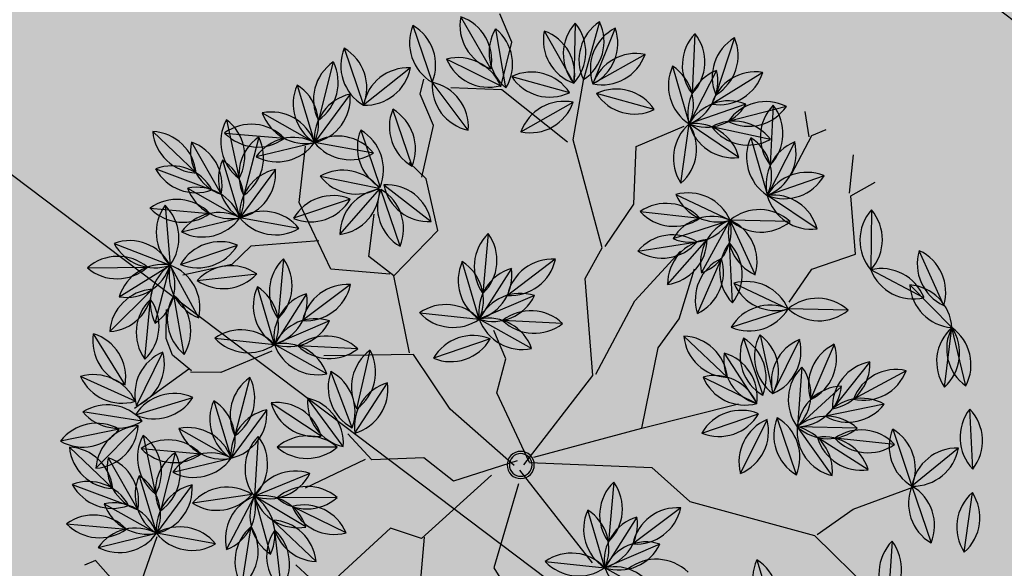
# Model space of a CAD drawing. Units: centimetres. Extents: x 58915 to 118006, y 135282 to 187460.
# Drawn here: x 74880 to 75095, y 169002 to 169122 of the extents above; entities that cross this region are included whole.
import ezdxf

# ---------------------------------------------------------------- set-up
doc = ezdxf.new("R2010")
doc.units = ezdxf.units.CM
doc.header["$LTSCALE"] = 10
for name, color, linetype in [('AREA TRANSIÇÃO TRINCHEIRA LINHA VERDE', 252, 'Continuous'), ('ARVORES', 70, 'Continuous'), ('GRAMA', 71, 'Continuous'), ('GRAMA 2', 91, 'Continuous'), ('GRAMA MAL-ME-QUER', 91, 'Continuous'), ('PG-MF', 3, 'Continuous')]:
    doc.layers.add(name, color=color, linetype=linetype)

# ---------------------------------------------------------------- blocks, each defined once
blk = doc.blocks.new('PITANGUEIRA')
at = {"layer": 'ARVORES', "color": 96, "linetype": 'ByBlock', "lineweight": -2}
for p, q in [((0.0398, 0.9867), (-0.0912, 0.9843)), ((-0.0306, 0.9361), (0.0912, 0.9843)), ((0.2204, 0.9626), (0.0912, 0.9843)), ((0.2046, 0.9186), (0.0912, 0.9843)), ((0.3935, 0.9057), (0.2705, 0.9508)), ((-0.2141, 0.9228), (-0.0939, 0.8705)), ((0.3391, 0.8947), (0.3759, 0.7689)), ((0.5533, 0.818), (0.4406, 0.8849)), ((-0.4946, 0.8399), (-0.514, 0.7103)), ((-0.3233, 0.8566), (-0.332, 0.7259)), ((0.1391, 0.8558), (0.1511, 0.7253)), ((-0.5834, 0.8213), (-0.5627, 0.6919)), ((-0.416, 0.8264), (-0.332, 0.7259)), ((-0.5084, 0.8144), (-0.3904, 0.7576)), ((-0.2221, 0.7973), (-0.332, 0.7259)), ((-0.677, 0.7941), (-0.5782, 0.7081)), ((-0.4421, 0.7797), (-0.5173, 0.6724)), ((-0.0322, 0.7904), (-0.0861, 0.671)), ((0.0904, 0.7901), (0.153, 0.6749)), ((0.1876, 0.7828), (0.1618, 0.6544)), ((0.2452, 0.7786), (0.3759, 0.7689)), ((0.2773, 0.7693), (0.2139, 0.6546)), ((0.3759, 0.7689), (0.5066, 0.7592)), ((-0.462, 0.7418), (-0.332, 0.7259)), ((-0.26, 0.7493), (-0.3138, 0.6298)), ((0.0247, 0.7335), (0.1155, 0.639)), ((-0.7189, 0.7181), (-0.6008, 0.6613)), ((0.3056, 0.6946), (0.1976, 0.6203)), ((-0.1837, 0.5836), (-0.0861, 0.671)), ((-0.0976, 0.5405), (-0.0861, 0.671)), ((-0.0146, 0.6675), (0.071, 0.5682)), ((-0.0146, 0.6675), (0.071, 0.5682)), ((-0.0146, 0.6675), (0.071, 0.5682)), ((-0.0146, 0.6675), (0.071, 0.5682)), ((-0.0146, 0.6675), (0.071, 0.5682)), ((-0.0146, 0.6675), (0.071, 0.5682)), ((-0.0146, 0.6675), (0.071, 0.5682)), ((-0.0146, 0.6675), (0.071, 0.5682)), ((0.4699, 0.6822), (0.5871, 0.6234)), ((-0.6725, 0.6455), (-0.5424, 0.6296)), ((0.0428, 0.6492), (0.1591, 0.5889)), ((-0.43, 0.5623), (-0.5424, 0.6296)), ((-0.4115, 0.5425), (-0.3138, 0.6298)), ((-0.1457, 0.5639), (-0.2687, 0.609)), ((-0.7198, 0.6001), (-0.705, 0.4699)), ((-0.7198, 0.6001), (-0.705, 0.4699)), ((-0.7198, 0.6001), (-0.705, 0.4699)), ((-0.7198, 0.6001), (-0.705, 0.4699)), ((-0.7198, 0.6001), (-0.705, 0.4699)), ((-0.7198, 0.6001), (-0.705, 0.4699)), ((-0.7198, 0.6001), (-0.705, 0.4699)), ((-0.7198, 0.6001), (-0.705, 0.4699)), ((-0.0578, 0.5923), (0.071, 0.5682)), ((-0.7979, 0.5623), (-0.705, 0.4699)), ((-0.6009, 0.5715), (-0.6825, 0.469)), ((-0.6009, 0.5715), (-0.6825, 0.469)), ((-0.6009, 0.5715), (-0.6825, 0.469)), ((-0.6009, 0.5715), (-0.6825, 0.469)), ((-0.6009, 0.5715), (-0.6825, 0.469)), ((-0.6009, 0.5715), (-0.6825, 0.469)), ((-0.6009, 0.5715), (-0.6825, 0.469)), ((-0.6009, 0.5715), (-0.6825, 0.469)), ((-0.408, 0.4563), (-0.3436, 0.5704)), ((-0.2379, 0.4491), (-0.2949, 0.5671)), ((-0.1544, 0.4845), (-0.2443, 0.5798)), ((-0.3303, 0.4179), (-0.2983, 0.545)), ((-0.0648, 0.556), (0.0659, 0.5463)), ((-0.0648, 0.556), (0.0659, 0.5463)), ((-0.0648, 0.556), (0.0659, 0.5463)), ((-0.0648, 0.556), (0.0659, 0.5463)), ((-0.0648, 0.556), (0.0659, 0.5463)), ((-0.0648, 0.556), (0.0659, 0.5463)), ((-0.0648, 0.556), (0.0659, 0.5463)), ((-0.0648, 0.556), (0.0659, 0.5463)), ((0.2546, 0.5463), (0.124, 0.556)), ((0.2546, 0.5463), (0.124, 0.556)), ((0.2546, 0.5463), (0.124, 0.556)), ((0.2546, 0.5463), (0.124, 0.556)), ((0.2546, 0.5463), (0.124, 0.556)), ((0.2546, 0.5463), (0.124, 0.556)), ((0.2546, 0.5463), (0.124, 0.556)), ((-0.8241, 0.5362), (-0.7216, 0.4546)), ((-0.8241, 0.5362), (-0.7216, 0.4546)), ((-0.8241, 0.5362), (-0.7216, 0.4546)), ((-0.8241, 0.5362), (-0.7216, 0.4546)), ((-0.8241, 0.5362), (-0.7216, 0.4546)), ((-0.8241, 0.5362), (-0.7216, 0.4546)), ((-0.8241, 0.5362), (-0.7216, 0.4546)), ((-0.8241, 0.5362), (-0.7216, 0.4546)), ((-0.1589, 0.4432), (-0.2463, 0.5171)), ((0.0901, 0.3914), (0.0998, 0.5221)), ((0.0901, 0.3914), (0.0998, 0.5221)), ((0.0901, 0.3914), (0.0998, 0.5221)), ((0.0901, 0.3914), (0.0998, 0.5221)), ((0.0901, 0.3914), (0.0998, 0.5221)), ((0.0901, 0.3914), (0.0998, 0.5221)), ((0.0901, 0.3914), (0.0998, 0.5221)), ((0.0901, 0.3914), (0.0998, 0.5221)), ((0.2044, 0.4347), (0.1189, 0.534)), ((0.2044, 0.4347), (0.1189, 0.534)), ((0.2044, 0.4347), (0.1189, 0.534)), ((0.2044, 0.4347), (0.1189, 0.534)), ((0.2044, 0.4347), (0.1189, 0.534)), ((0.2044, 0.4347), (0.1189, 0.534)), ((0.2044, 0.4347), (0.1189, 0.534)), ((-0.1201, 0.4378), (-0.0001, 0.4903)), ((-0.7888, 0.313), (-0.7072, 0.4155)), ((-0.7888, 0.313), (-0.7072, 0.4155)), ((-0.7888, 0.313), (-0.7072, 0.4155)), ((-0.7888, 0.313), (-0.7072, 0.4155)), ((-0.7888, 0.313), (-0.7072, 0.4155)), ((-0.7888, 0.313), (-0.7072, 0.4155)), ((-0.7888, 0.313), (-0.7072, 0.4155)), ((-0.7888, 0.313), (-0.7072, 0.4155)), ((-0.6698, 0.2844), (-0.6847, 0.4146)), ((-0.6698, 0.2844), (-0.6847, 0.4146)), ((-0.6698, 0.2844), (-0.6847, 0.4146)), ((-0.6698, 0.2844), (-0.6847, 0.4146)), ((-0.6698, 0.2844), (-0.6847, 0.4146)), ((-0.6698, 0.2844), (-0.6847, 0.4146)), ((-0.6698, 0.2844), (-0.6847, 0.4146)), ((-0.6698, 0.2844), (-0.6847, 0.4146)), ((-0.7708, 0.2917), (-0.8984, 0.3213)), ((-0.7802, 0.2823), (-0.8794, 0.1968)), ((0.2228, 0.2854), (0.2543, 0.1583)), ((-0.8223, 0.2776), (-0.9523, 0.2615)), ((-0.3841, 0.2449), (-0.3525, 0.1178)), ((-0.2488, 0.2047), (-0.3061, 0.0869)), ((-0.7179, 0.1799), (-0.845, 0.1481)), ((0.1139, 0.1724), (0.2295, 0.1107)), ((-0.9757, 0.1578), (-0.845, 0.1481)), ((-0.8312, 0.1139), (-0.8581, 0.1341)), ((-0.4929, 0.1319), (-0.3773, 0.0702)), ((-0.8928, 0.1166), (-0.8579, -0.0097)), ((-0.2249, 0.1212), (-0.3285, 0.041)), ((0.2783, 0.0815), (0.1481, 0.0962)), ((0.2149, -0.0331), (0.2783, 0.0815)), ((-0.6936, 0.0361), (-0.8242, 0.0458)), ((-0.6936, 0.0361), (-0.8242, 0.0458)), ((-0.6936, 0.0361), (-0.8242, 0.0458)), ((-0.6936, 0.0361), (-0.8242, 0.0458)), ((-0.6936, 0.0361), (-0.8242, 0.0458)), ((-0.6936, 0.0361), (-0.8242, 0.0458)), ((-0.6936, 0.0361), (-0.8242, 0.0458)), ((-0.6936, 0.0361), (-0.8242, 0.0458)), ((-0.2794, 0.046), (-0.2891, -0.0846)), ((-0.68, -0.0368), (-0.5659, 0.0276)), ((-0.3919, -0.0736), (-0.3285, 0.041)), ((-0.9885, 0), (-0.8579, -0.0097)), ((-0.9702, -0.0335), (-0.8661, -0.113)), ((-0.7524, -0.0304), (-0.8243, -0.1399)), ((-0.8096, -0.0364), (-0.6789, -0.0461)), ((-0.68, -0.1162), (-0.6897, -0.2468)), ((-0.8455, -0.2692), (-0.8243, -0.1399)), ((-0.5078, -0.1887), (-0.4763, -0.3158)), ((-0.92, -0.3126), (-0.8584, -0.197)), ((-0.2526, -0.2818), (-0.3587, -0.2049)), ((-0.2054, -0.3067), (-0.2785, -0.1979)), ((-0.3726, -0.2289), (-0.4299, -0.3467)), ((-0.8826, -0.2477), (-0.7785, -0.3273)), ((-0.6648, -0.2446), (-0.7367, -0.3542)), ((-0.9449, -0.2977), (-0.8162, -0.3224)), ((-0.6167, -0.3017), (-0.5011, -0.3634)), ((-0.3487, -0.3124), (-0.4523, -0.3926)), ((-0.2186, -0.3071), (-0.3496, -0.302)), ((-0.1882, -0.3414), (-0.3157, -0.3717)), ((-0.7579, -0.4834), (-0.7367, -0.3542)), ((-0.6699, -0.3564), (-0.6497, -0.4101)), ((-0.1924, -0.354), (-0.2433, -0.4748)), ((-0.9299, -0.3872), (-0.7998, -0.3719)), ((-0.9066, -0.4818), (-0.8166, -0.3866)), ((-0.6933, -0.5132), (-0.6836, -0.3825)), ((-0.6469, -0.4933), (-0.6091, -0.3679)), ((-0.2281, -0.3769), (-0.3373, -0.4492)), ((-0.9842, -0.456), (-0.8639, -0.4041)), ((-0.5157, -0.5072), (-0.4523, -0.3926)), ((-0.0911, -0.3971), (-0.1413, -0.5181)), ((-0.8325, -0.5268), (-0.7708, -0.4112)), ((-0.6497, -0.4101), (-0.6699, -0.5176)), ((-0.0122, -0.4091), (-0.1111, -0.495)), ((-0.1627, -0.4314), (-0.1639, -0.5624)), ((-0.4066, -0.4701), (-0.3025, -0.5497)), ((-0.3275, -0.4639), (-0.2606, -0.5766)), ((-0.8253, -0.4941), (-0.7008, -0.5349)), ((0.0198, -0.494), (-0.1005, -0.5461)), ((-0.2811, -0.5037), (-0.1639, -0.5624)), ((-0.5092, -0.5824), (-0.6369, -0.553)), ((0.0471, -0.5875), (-0.0785, -0.5504)), ((-0.5565, -0.6051), (-0.6144, -0.58)), ((-0.2819, -0.7059), (-0.2606, -0.5766)), ((-0.1702, -0.5661), (-0.2031, -0.6929)), ((-0.7656, -0.7035), (-0.7159, -0.5823)), ((-0.6186, -0.7129), (-0.6673, -0.5912)), ((-0.4291, -0.7324), (-0.4153, -0.6021)), ((0.0055, -0.6637), (-0.1058, -0.5946)), ((-0.5333, -0.6658), (-0.6486, -0.6036)), ((-0.5179, -0.607), (-0.5565, -0.6051)), ((-0.4465, -0.7227), (-0.5321, -0.6235)), ((-0.3564, -0.7492), (-0.2948, -0.6336)), ((-0.319, -0.6844), (-0.2149, -0.7639)), ((-0.4986, -0.7272), (-0.628, -0.7478)), ((-0.4109, -0.7238), (-0.4797, -0.8353)), ((-0.405, -0.7357), (-0.3556, -0.857)), ((-0.3812, -0.7344), (-0.2526, -0.7591)), ((-0.414, -0.7771), (-0.4402, -0.9055)), ((-0.3663, -0.8239), (-0.2362, -0.8086)), ((-0.343, -0.9185), (-0.253, -0.8233)), ((-0.4206, -0.8926), (-0.3003, -0.8408)), ((-0.2688, -0.9635), (-0.2072, -0.8478))]:
    blk.add_line(p, q, dxfattribs=at)
at = {"layer": 'ARVORES', "color": 45, "linetype": 'ByBlock', "lineweight": -2}
for p, q in [((-0.2598, 0.8933), (-0.2665, 0.9538)), ((-0.2665, 0.8933), (-0.3404, 0.9336)), ((-0.4144, 0.8664), (-0.4144, 0.9)), ((-0.1387, 0.853), (-0.2598, 0.8933)), ((-0.4144, 0.8597), (-0.4682, 0.8732)), ((-0.3539, 0.7925), (-0.4144, 0.8664)), ((-0.1455, 0.7522), (-0.1387, 0.853)), ((0.3722, 0.6313), (0.3789, 0.7724)), ((-0.0984, 0.6783), (-0.1455, 0.7522)), ((0.3924, 0.5372), (0.3722, 0.6313)), ((-0.5421, 0.5036), (-0.5421, 0.6178)), ((0.3924, 0.5305), (0.6008, 0.6178)), ((0.2176, 0.3088), (0.3924, 0.5305)), ((-0.4278, 0.4499), (-0.5421, 0.5036)), ((-0.2329, 0.3693), (-0.2934, 0.5036)), ((0.0293, 0.2752), (0.063, 0.4902)), ((-0.6094, 0.3827), (-0.7237, 0.4566)), ((-0.3673, 0.3558), (-0.4278, 0.4499)), ((-0.1186, 0.376), (-0.1589, 0.4432)), ((-0.6094, 0.3693), (-0.7707, 0.2819)), ((-0.3673, 0.3491), (-0.6094, 0.3827)), ((-0.1186, 0.2282), (-0.2329, 0.3693)), ((0.0293, 0.2752), (-0.1186, 0.376)), ((-0.3203, 0.2886), (-0.3673, 0.3491)), ((-0.8581, 0.3424), (-0.9254, 0.3424)), ((-0.7774, 0.2819), (-0.8581, 0.3424)), ((0.1167, 0.2618), (0.2176, 0.3088)), ((-0.7707, 0.2819), (-0.8178, 0.1811)), ((-0.1186, 0.2214), (-0.3203, 0.2886)), ((-0.0043, 0.0333), (0.0293, 0.2752)), ((0.0024, 0.0199), (0.1167, 0.2618)), ((0.0024, 0.0065), (-0.1186, 0.2214)), ((-0.7573, 0.1139), (-0.8312, 0.1139)), ((-0.6632, 0.0468), (-0.7573, 0.1139)), ((-0.6564, 0.0535), (-0.7035, 0.0333)), ((-0.5421, 0.0333), (-0.6564, 0.0535)), ((-0.2261, 0.0602), (-0.2934, 0.0602)), ((-0.1656, 0.0132), (-0.2261, 0.0602)), ((0.0092, -0.007), (0.2579, 0.0602)), ((-0.4883, -0.0943), (-0.5421, 0.0333)), ((0.0024, 0.0199), (-0.1656, 0.0132)), ((-0.0043, -0.0137), (-0.1724, -0.0943)), ((-0.0113, -0.0037), (-0.0245, -0.1492)), ((0.0361, -0.0204), (0.184, -0.1414)), ((-0.5489, -0.1279), (-0.6295, -0.0809)), ((-0.0043, -0.0675), (0.063, -0.2623)), ((-0.4951, -0.101), (-0.5556, -0.2153)), ((-0.4883, -0.0943), (-0.5489, -0.1279)), ((-0.3203, -0.1279), (-0.4883, -0.0943)), ((-0.1724, -0.0943), (-0.3135, -0.1212)), ((-0.3135, -0.1212), (-0.3875, -0.3026)), ((0.184, -0.1414), (0.4058, -0.1078)), ((-0.0245, -0.1492), (-0.0973, -0.1889)), ((-0.7169, -0.222), (-0.8245, -0.1615)), ((-0.0973, -0.1889), (-0.1371, -0.2948)), ((-0.5556, -0.2153), (-0.7169, -0.222)), ((-0.6228, -0.2153), (-0.6699, -0.3564)), ((0.063, -0.2556), (0.2647, -0.3631)), ((0.063, -0.2623), (0.0159, -0.316)), ((-0.1371, -0.2948), (-0.2099, -0.3213)), ((-0.1437, -0.3081), (-0.1371, -0.4536)), ((0.0159, -0.316), (0.0831, -0.5042)), ((-0.4413, -0.4034), (-0.4413, -0.5243)), ((0.0831, -0.5042), (0.0092, -0.5378)), ((-0.4413, -0.5243), (-0.4682, -0.5848)), ((-0.4697, -0.5819), (-0.5179, -0.607)), ((-0.4755, -0.5858), (-0.4427, -0.7285)), ((-0.1656, -0.7931), (-0.0917, -0.8603)), ((-0.0907, -0.9102), (-0.1702, -0.9367)), ((-0.1702, -0.9367), (-0.1702, -0.9631))]:
    blk.add_line(p, q, dxfattribs=at)
at = {"layer": 'ARVORES', "color": 20, "linetype": 'ByBlock', "lineweight": -2}
for p, q in [((0.0073, 0.9537), (-0.0939, 0.8705)), ((-0.5338, 0.7603), (-0.5424, 0.6296)), ((-0.6265, 0.7301), (-0.5424, 0.6296)), ((0.1154, 0.7124), (0.1591, 0.5889)), ((-0.4326, 0.701), (-0.5424, 0.6296)), ((0.2129, 0.7084), (0.1591, 0.5889)), ((-0.3254, 0.4993), (-0.3138, 0.6298)), ((-0.1829, 0.6339), (-0.3138, 0.6298)), ((-0.232, 0.5275), (-0.3138, 0.6298)), ((0.287, 0.6175), (0.1591, 0.5889)), ((-0.0513, 0.5047), (0.0778, 0.5271)), ((-0.0214, 0.4416), (0.0778, 0.5271)), ((-0.0214, 0.4416), (0.0778, 0.5271)), ((-0.0214, 0.4416), (0.0778, 0.5271)), ((-0.0214, 0.4416), (0.0778, 0.5271)), ((-0.0214, 0.4416), (0.0778, 0.5271)), ((-0.0214, 0.4416), (0.0778, 0.5271)), ((-0.0214, 0.4416), (0.0778, 0.5271)), ((-0.8418, 0.4862), (-0.7225, 0.4321)), ((-0.8527, 0.4173), (-0.7225, 0.4321)), ((-0.8527, 0.4173), (-0.7225, 0.4321)), ((-0.8527, 0.4173), (-0.7225, 0.4321)), ((-0.8527, 0.4173), (-0.7225, 0.4321)), ((-0.8527, 0.4173), (-0.7225, 0.4321)), ((-0.8527, 0.4173), (-0.7225, 0.4321)), ((-0.8527, 0.4173), (-0.7225, 0.4321)), ((0.3919, 0.394), (0.5221, 0.38)), ((0.2781, 0.2126), (0.2783, 0.0815)), ((0.2038, 0.1893), (0.2783, 0.0815)), ((-0.3288, 0.1721), (-0.3285, 0.041)), ((0.3819, 0.1617), (0.2783, 0.0815)), ((-0.403, 0.1488), (-0.3285, 0.041)), ((-0.3285, 0.041), (-0.4587, 0.0557)), ((-0.8911, -0.0272), (-0.8243, -0.1399)), ((-0.7514, -0.157), (-0.6777, -0.0487)), ((-0.6179, -0.1669), (-0.6748, -0.0489)), ((-0.5426, -0.0562), (-0.6732, -0.0465)), ((-0.9545, -0.1259), (-0.8243, -0.1399)), ((-0.9282, -0.2198), (-0.8243, -0.1399)), ((-0.8035, -0.2415), (-0.7367, -0.3542)), ((-0.4525, -0.2616), (-0.4523, -0.3926)), ((-0.5268, -0.2848), (-0.4523, -0.3926)), ((-0.867, -0.3401), (-0.7367, -0.3542)), ((-0.8406, -0.434), (-0.7367, -0.3542)), ((-0.4523, -0.3926), (-0.5825, -0.3779)), ((-0.0583, -0.4849), (-0.1639, -0.5624)), ((-0.7922, -0.6288), (-0.7008, -0.5349)), ((-0.5705, -0.5218), (-0.7008, -0.5349)), ((-0.6804, -0.6644), (-0.7008, -0.5349)), ((-0.5967, -0.6145), (-0.7008, -0.5349)), ((-0.3909, -0.5626), (-0.2606, -0.5766)), ((-0.3645, -0.6564), (-0.2606, -0.5766)), ((-0.0807, -0.6636), (-0.1639, -0.5624)), ((-0.034, -0.5793), (-0.1639, -0.5624)), ((-0.2399, -0.6781), (-0.1731, -0.7908)), ((-0.1012, -0.6813), (-0.1731, -0.7908)), ((-0.4567, -0.7211), (-0.553, -0.81)), ((-0.3033, -0.7768), (-0.1731, -0.7908)), ((-0.277, -0.8706), (-0.1731, -0.7908)), ((-0.1943, -0.9201), (-0.1731, -0.7908))]:
    blk.add_line(p, q, dxfattribs=at)
at = {"layer": 'ARVORES', "color": 94, "linetype": 'ByBlock', "lineweight": -2}
for centre, radius, start, end in [((-0.0243, 0.9102), 0.0999, 50.0533, 132.0562), ((0.058, 0.8901), 0.0999, 70.6019, 152.6048), ((0.1433, 0.8991), 0.0999, 39.4651, 121.468), ((-0.0271, 1.0609), 0.0999, 230.0533, 312.0562), ((0.0026, 1.0302), 0.0999, 250.6019, 332.6048), ((0.1101, 0.8862), 0.0999, 18.8951, 100.898), ((0.1857, 1.0166), 0.0999, 198.8951, 280.898), ((0.1683, 1.0478), 0.0999, 219.4651, 301.468), ((0.3061, 0.8575), 0.0999, 28.8769, 110.8798), ((0.358, 0.999), 0.0999, 208.8769, 290.8798), ((-0.1841, 0.8276), 0.0999, 25.4812, 107.4841), ((-0.1239, 0.9658), 0.0999, 205.4812, 287.4841), ((0.4298, 0.8529), 0.0999, 155.2986, 237.3015), ((0.2852, 0.8106), 0.0999, 335.2986, 57.3015), ((0.4585, 0.7866), 0.0999, 18.2886, 100.2915), ((0.5354, 0.9162), 0.0999, 198.2886, 280.2915), ((-0.4297, 0.7639), 0.0999, 130.4796, 212.4825), ((-0.5788, 0.7862), 0.0999, 310.4796, 32.4825), ((-0.2525, 0.7862), 0.0999, 135.2011, 217.204), ((-0.4028, 0.7962), 0.0999, 315.2011, 37.204), ((0.2201, 0.7975), 0.0999, 144.2671, 226.2699), ((0.07, 0.7837), 0.0999, 324.2671, 46.2699), ((-0.4986, 0.7684), 0.0999, 148.0696, 230.0725), ((-0.6475, 0.7447), 0.0999, 328.0696, 50.0725), ((-0.4821, 0.7181), 0.0999, 23.2892, 105.2921), ((-0.3162, 0.8245), 0.0999, 178.8864, 260.8893), ((-0.4318, 0.7278), 0.0999, 358.8864, 80.8893), ((-0.4167, 0.8539), 0.0999, 203.2892, 285.2921), ((-0.236, 0.6984), 0.0999, 82.0303, 164.0332), ((-0.3181, 0.8247), 0.0999, 262.0303, 344.0332), ((0.305, 0.6986), 0.0999, 44.7592, 126.7621), ((-0.5781, 0.8079), 0.0999, 187.9444, 269.9473), ((-0.6771, 0.6943), 0.0999, 7.9444, 89.9473), ((-0.418, 0.6828), 0.0999, 103.9593, 185.9622), ((-0.5414, 0.7694), 0.0999, 283.9593, 5.9622), ((0.0096, 0.6997), 0.0999, 114.7321, 196.735), ((-0.1278, 0.7617), 0.0999, 294.7321, 16.735), ((0.1879, 0.7685), 0.0999, 167.5249, 249.5278), ((0.0555, 0.6965), 0.0999, 347.5249, 69.5278), ((0.2486, 0.7038), 0.0999, 127.6501, 209.653), ((0.1008, 0.7334), 0.0999, 307.6501, 29.653), ((0.3161, 0.8489), 0.0999, 224.7592, 306.7621), ((0.4357, 0.6889), 0.0999, 44.7592, 126.7621), ((-0.4062, 0.659), 0.0999, 42.0193, 124.0222), ((0.3116, 0.6755), 0.0999, 110.0601, 192.063), ((0.1797, 0.7484), 0.0999, 290.0601, 12.063), ((0.4468, 0.8392), 0.0999, 224.7592, 306.7621), ((-0.3879, 0.8086), 0.0999, 222.0193, 304.0222), ((-0.2182, 0.6586), 0.0999, 114.7321, 196.735), ((-0.3556, 0.7205), 0.0999, 294.7321, 16.735), ((0.1244, 0.7385), 0.0999, 182.8697, 264.8726), ((0.0158, 0.634), 0.0999, 2.8697, 84.8726), ((-0.6925, 0.6218), 0.0999, 23.2892, 105.2921), ((-0.6271, 0.7576), 0.0999, 203.2892, 285.2921), ((0.2943, 0.5954), 0.0999, 83.5398, 165.5427), ((0.2089, 0.7195), 0.0999, 263.5398, 345.5427), ((-0.1851, 0.6835), 0.0999, 270.8083, 352.8112), ((-0.0847, 0.5711), 0.0999, 90.8083, 172.8112), ((-0.0168, 0.5991), 0.0999, 133.9412, 215.9441), ((-0.1669, 0.6124), 0.0999, 313.9412, 35.9441), ((0.0853, 0.6671), 0.0999, 179.7592, 261.7621), ((0.0853, 0.6671), 0.0999, 179.7592, 261.7621), ((0.0853, 0.6671), 0.0999, 179.7592, 261.7621), ((0.0853, 0.6671), 0.0999, 179.7592, 261.7621), ((0.0853, 0.6671), 0.0999, 179.7592, 261.7621), ((0.0853, 0.6671), 0.0999, 179.7592, 261.7621), ((0.0853, 0.6671), 0.0999, 179.7592, 261.7621), ((0.0853, 0.6671), 0.0999, 179.7592, 261.7621), ((-0.0289, 0.5687), 0.0999, 359.7592, 81.7621), ((-0.0289, 0.5687), 0.0999, 359.7592, 81.7621), ((-0.0289, 0.5687), 0.0999, 359.7592, 81.7621), ((-0.0289, 0.5687), 0.0999, 359.7592, 81.7621), ((-0.0289, 0.5687), 0.0999, 359.7592, 81.7621), ((-0.0289, 0.5687), 0.0999, 359.7592, 81.7621), ((-0.0289, 0.5687), 0.0999, 359.7592, 81.7621), ((-0.0289, 0.5687), 0.0999, 359.7592, 81.7621), ((0.4947, 0.5854), 0.0999, 22.3772, 104.3801), ((0.5623, 0.7202), 0.0999, 202.3772, 284.3801), ((-0.6166, 0.5627), 0.0999, 42.0193, 124.0222), ((-0.5983, 0.7123), 0.0999, 222.0193, 304.0222), ((0.0663, 0.5521), 0.0999, 21.5998, 103.6027), ((0.1356, 0.6859), 0.0999, 201.5998, 283.6027), ((-0.5249, 0.5312), 0.0999, 18.0955, 100.0984), ((-0.4475, 0.6606), 0.0999, 198.0955, 280.0984), ((-0.4129, 0.6423), 0.0999, 270.8083, 352.8112), ((-0.3124, 0.53), 0.0999, 90.8083, 172.8112), ((-0.2331, 0.5157), 0.0999, 28.8683, 110.8712), ((-0.1812, 0.6572), 0.0999, 208.8683, 290.8712), ((-0.0073, 0.5062), 0.0999, 38.4362, 120.4391), ((-0.6375, 0.5435), 0.0999, 145.4907, 227.4936), ((-0.6375, 0.5435), 0.0999, 145.4907, 227.4936), ((-0.6375, 0.5435), 0.0999, 145.4907, 227.4936), ((-0.6375, 0.5435), 0.0999, 145.4907, 227.4936), ((-0.6375, 0.5435), 0.0999, 145.4907, 227.4936), ((-0.6375, 0.5435), 0.0999, 145.4907, 227.4936), ((-0.6375, 0.5435), 0.0999, 145.4907, 227.4936), ((-0.6375, 0.5435), 0.0999, 145.4907, 227.4936), ((-0.7873, 0.5265), 0.0999, 325.4907, 47.4936), ((-0.7873, 0.5265), 0.0999, 325.4907, 47.4936), ((-0.7873, 0.5265), 0.0999, 325.4907, 47.4936), ((-0.7873, 0.5265), 0.0999, 325.4907, 47.4936), ((-0.7873, 0.5265), 0.0999, 325.4907, 47.4936), ((-0.7873, 0.5265), 0.0999, 325.4907, 47.4936), ((-0.7873, 0.5265), 0.0999, 325.4907, 47.4936), ((-0.7873, 0.5265), 0.0999, 325.4907, 47.4936), ((0.0204, 0.6543), 0.0999, 218.4362, 300.4391), ((-0.6983, 0.5696), 0.0999, 184.1677, 266.1706), ((-0.8046, 0.4627), 0.0999, 4.1677, 86.1706), ((-0.5827, 0.4734), 0.0999, 100.4907, 182.4936), ((-0.5827, 0.4734), 0.0999, 100.4907, 182.4936), ((-0.5827, 0.4734), 0.0999, 100.4907, 182.4936), ((-0.5827, 0.4734), 0.0999, 100.4907, 182.4936), ((-0.5827, 0.4734), 0.0999, 100.4907, 182.4936), ((-0.5827, 0.4734), 0.0999, 100.4907, 182.4936), ((-0.5827, 0.4734), 0.0999, 100.4907, 182.4936), ((-0.5827, 0.4734), 0.0999, 100.4907, 182.4936), ((-0.7006, 0.5672), 0.0999, 280.4907, 2.4936), ((-0.7006, 0.5672), 0.0999, 280.4907, 2.4936), ((-0.7006, 0.5672), 0.0999, 280.4907, 2.4936), ((-0.7006, 0.5672), 0.0999, 280.4907, 2.4936), ((-0.7006, 0.5672), 0.0999, 280.4907, 2.4936), ((-0.7006, 0.5672), 0.0999, 280.4907, 2.4936), ((-0.7006, 0.5672), 0.0999, 280.4907, 2.4936), ((-0.7006, 0.5672), 0.0999, 280.4907, 2.4936), ((-0.3102, 0.4763), 0.0999, 109.5384, 191.5413), ((-0.4414, 0.5504), 0.0999, 289.5384, 11.5413), ((-0.1985, 0.5408), 0.0999, 164.758, 246.7609), ((-0.3343, 0.4753), 0.0999, 344.758, 66.7609), ((-0.2542, 0.4804), 0.0999, 2.348, 84.3509), ((-0.1446, 0.5839), 0.0999, 182.348, 264.3509), ((-0.005, 0.476), 0.0999, 44.7592, 126.7621), ((-0.005, 0.476), 0.0999, 44.7592, 126.7621), ((-0.005, 0.476), 0.0999, 44.7592, 126.7621), ((-0.005, 0.476), 0.0999, 44.7592, 126.7621), ((-0.005, 0.476), 0.0999, 44.7592, 126.7621), ((-0.005, 0.476), 0.0999, 44.7592, 126.7621), ((-0.005, 0.476), 0.0999, 44.7592, 126.7621), ((-0.005, 0.476), 0.0999, 44.7592, 126.7621), ((0.1837, 0.476), 0.0999, 44.7592, 126.7621), ((0.1837, 0.476), 0.0999, 44.7592, 126.7621), ((0.1837, 0.476), 0.0999, 44.7592, 126.7621), ((0.1837, 0.476), 0.0999, 44.7592, 126.7621), ((0.1837, 0.476), 0.0999, 44.7592, 126.7621), ((0.1837, 0.476), 0.0999, 44.7592, 126.7621), ((0.1837, 0.476), 0.0999, 44.7592, 126.7621), ((-0.2412, 0.463), 0.0999, 124.8832, 206.8861), ((-0.3874, 0.4998), 0.0999, 304.8832, 26.8861), ((0.0061, 0.6263), 0.0999, 224.7592, 306.7621), ((0.0061, 0.6263), 0.0999, 224.7592, 306.7621), ((0.0061, 0.6263), 0.0999, 224.7592, 306.7621), ((0.0061, 0.6263), 0.0999, 224.7592, 306.7621), ((0.0061, 0.6263), 0.0999, 224.7592, 306.7621), ((0.0061, 0.6263), 0.0999, 224.7592, 306.7621), ((0.0061, 0.6263), 0.0999, 224.7592, 306.7621), ((0.0061, 0.6263), 0.0999, 224.7592, 306.7621), ((0.1949, 0.6263), 0.0999, 224.7592, 306.7621), ((0.1949, 0.6263), 0.0999, 224.7592, 306.7621), ((0.1949, 0.6263), 0.0999, 224.7592, 306.7621), ((0.1949, 0.6263), 0.0999, 224.7592, 306.7621), ((0.1949, 0.6263), 0.0999, 224.7592, 306.7621), ((0.1949, 0.6263), 0.0999, 224.7592, 306.7621), ((0.1949, 0.6263), 0.0999, 224.7592, 306.7621), ((-0.8197, 0.4365), 0.0999, 10.4907, 92.4936), ((-0.8197, 0.4365), 0.0999, 10.4907, 92.4936), ((-0.8197, 0.4365), 0.0999, 10.4907, 92.4936), ((-0.8197, 0.4365), 0.0999, 10.4907, 92.4936), ((-0.8197, 0.4365), 0.0999, 10.4907, 92.4936), ((-0.8197, 0.4365), 0.0999, 10.4907, 92.4936), ((-0.8197, 0.4365), 0.0999, 10.4907, 92.4936), ((-0.8197, 0.4365), 0.0999, 10.4907, 92.4936), ((-0.7259, 0.5544), 0.0999, 190.4907, 272.4936), ((-0.7259, 0.5544), 0.0999, 190.4907, 272.4936), ((-0.7259, 0.5544), 0.0999, 190.4907, 272.4936), ((-0.7259, 0.5544), 0.0999, 190.4907, 272.4936), ((-0.7259, 0.5544), 0.0999, 190.4907, 272.4936), ((-0.7259, 0.5544), 0.0999, 190.4907, 272.4936), ((-0.7259, 0.5544), 0.0999, 190.4907, 272.4936), ((-0.7259, 0.5544), 0.0999, 190.4907, 272.4936), ((0.1701, 0.4512), 0.0999, 134.7592, 216.7621), ((0.1701, 0.4512), 0.0999, 134.7592, 216.7621), ((0.1701, 0.4512), 0.0999, 134.7592, 216.7621), ((0.1701, 0.4512), 0.0999, 134.7592, 216.7621), ((0.1701, 0.4512), 0.0999, 134.7592, 216.7621), ((0.1701, 0.4512), 0.0999, 134.7592, 216.7621), ((0.1701, 0.4512), 0.0999, 134.7592, 216.7621), ((0.1701, 0.4512), 0.0999, 134.7592, 216.7621), ((0.0198, 0.4623), 0.0999, 314.7592, 36.7621), ((0.0198, 0.4623), 0.0999, 314.7592, 36.7621), ((0.0198, 0.4623), 0.0999, 314.7592, 36.7621), ((0.0198, 0.4623), 0.0999, 314.7592, 36.7621), ((0.0198, 0.4623), 0.0999, 314.7592, 36.7621), ((0.0198, 0.4623), 0.0999, 314.7592, 36.7621), ((0.0198, 0.4623), 0.0999, 314.7592, 36.7621), ((0.0198, 0.4623), 0.0999, 314.7592, 36.7621), ((0.2187, 0.5336), 0.0999, 179.7592, 261.7621), ((0.2187, 0.5336), 0.0999, 179.7592, 261.7621), ((0.2187, 0.5336), 0.0999, 179.7592, 261.7621), ((0.2187, 0.5336), 0.0999, 179.7592, 261.7621), ((0.2187, 0.5336), 0.0999, 179.7592, 261.7621), ((0.2187, 0.5336), 0.0999, 179.7592, 261.7621), ((0.2187, 0.5336), 0.0999, 179.7592, 261.7621), ((0.1046, 0.4352), 0.0999, 359.7592, 81.7621), ((0.1046, 0.4352), 0.0999, 359.7592, 81.7621), ((0.1046, 0.4352), 0.0999, 359.7592, 81.7621), ((0.1046, 0.4352), 0.0999, 359.7592, 81.7621), ((0.1046, 0.4352), 0.0999, 359.7592, 81.7621), ((0.1046, 0.4352), 0.0999, 359.7592, 81.7621), ((0.1046, 0.4352), 0.0999, 359.7592, 81.7621), ((-0.0299, 0.395), 0.0999, 72.6456, 154.6485), ((-0.0903, 0.5331), 0.0999, 252.6456, 334.6485), ((-0.689, 0.3174), 0.0999, 100.4907, 182.4936), ((-0.689, 0.3174), 0.0999, 100.4907, 182.4936), ((-0.689, 0.3174), 0.0999, 100.4907, 182.4936), ((-0.689, 0.3174), 0.0999, 100.4907, 182.4936), ((-0.689, 0.3174), 0.0999, 100.4907, 182.4936), ((-0.689, 0.3174), 0.0999, 100.4907, 182.4936), ((-0.689, 0.3174), 0.0999, 100.4907, 182.4936), ((-0.689, 0.3174), 0.0999, 100.4907, 182.4936), ((-0.8069, 0.4112), 0.0999, 280.4907, 2.4936), ((-0.8069, 0.4112), 0.0999, 280.4907, 2.4936), ((-0.8069, 0.4112), 0.0999, 280.4907, 2.4936), ((-0.8069, 0.4112), 0.0999, 280.4907, 2.4936), ((-0.8069, 0.4112), 0.0999, 280.4907, 2.4936), ((-0.8069, 0.4112), 0.0999, 280.4907, 2.4936), ((-0.8069, 0.4112), 0.0999, 280.4907, 2.4936), ((-0.8069, 0.4112), 0.0999, 280.4907, 2.4936), ((-0.6024, 0.3581), 0.0999, 145.4907, 227.4936), ((-0.6024, 0.3581), 0.0999, 145.4907, 227.4936), ((-0.6024, 0.3581), 0.0999, 145.4907, 227.4936), ((-0.6024, 0.3581), 0.0999, 145.4907, 227.4936), ((-0.6024, 0.3581), 0.0999, 145.4907, 227.4936), ((-0.6024, 0.3581), 0.0999, 145.4907, 227.4936), ((-0.6024, 0.3581), 0.0999, 145.4907, 227.4936), ((-0.6024, 0.3581), 0.0999, 145.4907, 227.4936), ((-0.7521, 0.341), 0.0999, 325.4907, 47.4936), ((-0.7521, 0.341), 0.0999, 325.4907, 47.4936), ((-0.7521, 0.341), 0.0999, 325.4907, 47.4936), ((-0.7521, 0.341), 0.0999, 325.4907, 47.4936), ((-0.7521, 0.341), 0.0999, 325.4907, 47.4936), ((-0.7521, 0.341), 0.0999, 325.4907, 47.4936), ((-0.7521, 0.341), 0.0999, 325.4907, 47.4936), ((-0.7521, 0.341), 0.0999, 325.4907, 47.4936), ((-0.8517, 0.2331), 0.0999, 35.9165, 117.9194), ((-0.8176, 0.3799), 0.0999, 215.9165, 297.9194), ((-0.878, 0.1948), 0.0999, 56.0677, 138.0705), ((-0.879, 0.2966), 0.0999, 269.7398, 351.7426), ((-0.7806, 0.1824), 0.0999, 89.7398, 171.7426), ((0.3117, 0.24), 0.0999, 152.9254, 234.9283), ((0.1654, 0.2037), 0.0999, 332.9254, 54.9283), ((-0.8966, 0.3443), 0.0999, 236.0677, 318.0705), ((-0.2951, 0.1995), 0.0999, 152.9254, 234.9283), ((-0.4414, 0.1632), 0.0999, 332.9254, 54.9283), ((0.3972, 0.1533), 0.0999, 113.0641, 195.067), ((-0.2097, 0.1128), 0.0999, 113.0641, 195.067), ((-0.3452, 0.1787), 0.0999, 293.0641, 15.067), ((-0.9159, 0.0778), 0.0999, 44.7592, 126.7621), ((-0.7632, 0.0909), 0.0999, 63.0428, 145.0456), ((-0.7998, 0.2371), 0.0999, 243.0428, 325.0456), ((0.1363, 0.0751), 0.0999, 20.932, 102.9349), ((0.2072, 0.208), 0.0999, 200.932, 282.9349), ((-0.9048, 0.2281), 0.0999, 224.7592, 306.7621), ((-0.4706, 0.0346), 0.0999, 20.932, 102.9349), ((-0.3997, 0.1676), 0.0999, 200.932, 282.9349), ((-0.8027, 0.0736), 0.0999, 154.4718, 236.4747), ((-0.948, 0.0333), 0.0999, 334.4718, 56.4747), ((-0.2306, 0.0215), 0.0999, 86.7153, 168.7181), ((-0.3228, 0.1407), 0.0999, 266.7153, 348.7181), ((0.2047, 0.014), 0.0999, 42.5553, 124.5581), ((0.2216, 0.1638), 0.0999, 222.5553, 304.5581), ((-0.7645, -0.0342), 0.0999, 44.7592, 126.7621), ((-0.7645, -0.0342), 0.0999, 44.7592, 126.7621), ((-0.7645, -0.0342), 0.0999, 44.7592, 126.7621), ((-0.7645, -0.0342), 0.0999, 44.7592, 126.7621), ((-0.7645, -0.0342), 0.0999, 44.7592, 126.7621), ((-0.7645, -0.0342), 0.0999, 44.7592, 126.7621), ((-0.7645, -0.0342), 0.0999, 44.7592, 126.7621), ((-0.7645, -0.0342), 0.0999, 44.7592, 126.7621), ((0.3125, -0.0123), 0.0999, 110.0576, 192.0604), ((0.1806, 0.0607), 0.0999, 290.0576, 12.0604), ((-0.7533, 0.1161), 0.0999, 224.7592, 306.7621), ((-0.7533, 0.1161), 0.0999, 224.7592, 306.7621), ((-0.7533, 0.1161), 0.0999, 224.7592, 306.7621), ((-0.7533, 0.1161), 0.0999, 224.7592, 306.7621), ((-0.7533, 0.1161), 0.0999, 224.7592, 306.7621), ((-0.7533, 0.1161), 0.0999, 224.7592, 306.7621), ((-0.7533, 0.1161), 0.0999, 224.7592, 306.7621), ((-0.7533, 0.1161), 0.0999, 224.7592, 306.7621), ((-0.2091, -0.0249), 0.0999, 134.7592, 216.7621), ((-0.3594, -0.0137), 0.0999, 314.7592, 36.7621), ((-0.5859, -0.0702), 0.0999, 78.4313, 160.4342), ((-0.66, 0.0611), 0.0999, 258.4313, 340.4342), ((-0.2943, -0.0528), 0.0999, 110.0576, 192.0604), ((-0.4262, 0.0202), 0.0999, 290.0576, 12.0604), ((0, 0), 0.0297, 0, 180), ((0, 0), 0.0247, 0, 180), ((-0.9288, -0.08), 0.0999, 44.7592, 126.7621), ((-0.9176, 0.0703), 0.0999, 224.7592, 306.7621), ((0, 0), 0.0297, 180, 0), ((0, 0), 0.0247, 180, 0), ((-0.7498, -0.1164), 0.0999, 44.7592, 126.7621), ((-0.9639, -0.1331), 0.0999, 11.6044, 93.6073), ((-0.8724, -0.0134), 0.0999, 191.6044, 273.6073), ((-0.7253, -0.1265), 0.0999, 105.7406, 187.7435), ((-0.8513, -0.0438), 0.0999, 285.7406, 7.7435), ((-0.7387, 0.0339), 0.0999, 224.7592, 306.7621), ((-0.6097, -0.1871), 0.0999, 134.7592, 216.7621), ((-0.76, -0.1759), 0.0999, 314.7592, 36.7621), ((-0.7605, -0.2168), 0.0999, 129.6644, 211.6673), ((-0.9092, -0.1924), 0.0999, 309.6644, 31.6673), ((-0.4189, -0.2341), 0.0999, 152.9254, 234.9283), ((-0.5652, -0.2704), 0.0999, 332.9254, 54.9283), ((-0.8227, -0.2902), 0.0999, 110.9343, 192.9372), ((-0.9557, -0.2193), 0.0999, 290.9343, 12.9372), ((-0.3499, -0.3044), 0.0999, 13.0621, 95.065), ((-0.2615, -0.1824), 0.0999, 193.0621, 275.065), ((-0.1794, -0.2103), 0.0999, 172.9109, 254.9138), ((-0.3045, -0.2944), 0.0999, 352.9109, 74.9138), ((-0.3334, -0.3208), 0.0999, 113.0641, 195.067), ((-0.469, -0.2549), 0.0999, 293.0641, 15.067), ((-0.8763, -0.3474), 0.0999, 11.6044, 93.6073), ((-0.7848, -0.2276), 0.0999, 191.6044, 273.6073), ((-0.6377, -0.3407), 0.0999, 105.7406, 187.7435), ((-0.7638, -0.258), 0.0999, 285.7406, 7.7435), ((-0.8947, -0.3841), 0.0999, 38.1247, 120.1276), ((-0.8663, -0.236), 0.0999, 218.1247, 300.1276), ((-0.5943, -0.3991), 0.0999, 20.932, 102.9349), ((-0.2871, -0.3799), 0.0999, 46.7342, 128.7371), ((-0.5234, -0.2661), 0.0999, 200.932, 282.9349), ((-0.3544, -0.4121), 0.0999, 86.7153, 168.7181), ((-0.4466, -0.2929), 0.0999, 266.7153, 348.7181), ((-0.2811, -0.2293), 0.0999, 226.7342, 308.7371), ((-0.2345, -0.4299), 0.0999, 62.3421, 144.345), ((-0.2693, -0.2832), 0.0999, 242.3421, 324.345), ((-0.856, -0.4544), 0.0999, 55.7148, 137.7176), ((-0.673, -0.431), 0.0999, 129.6644, 211.6673), ((-0.8217, -0.4066), 0.0999, 309.6644, 31.6673), ((-0.1484, -0.4436), 0.0999, 116.1653, 198.1682), ((-0.2873, -0.3851), 0.0999, 296.1653, 18.1682), ((-0.8737, -0.3047), 0.0999, 235.7148, 317.7176), ((-0.9164, -0.3825), 0.0999, 275.5895, 357.5924), ((-0.8069, -0.486), 0.0999, 95.5895, 177.5924), ((-0.6133, -0.4534), 0.0999, 134.7592, 216.7621), ((-0.7636, -0.4423), 0.0999, 314.7592, 36.7621), ((-0.5558, -0.4524), 0.0999, 122.2222, 204.225), ((-0.7001, -0.4089), 0.0999, 302.2222, 24.225), ((-0.2411, -0.4759), 0.0999, 82.4932, 164.4961), ((-0.3243, -0.3502), 0.0999, 262.4932, 344.4961), ((-0.8942, -0.4992), 0.0999, 72.3317, 154.3346), ((-0.9539, -0.3608), 0.0999, 252.3317, 334.3346), ((-0.4181, -0.4864), 0.0999, 110.0576, 192.0604), ((-0.55, -0.4134), 0.0999, 290.0576, 12.0604), ((-0.0466, -0.4864), 0.0999, 116.5134, 198.5163), ((-0.1858, -0.4288), 0.0999, 296.5134, 18.5163), ((-0.7351, -0.5044), 0.0999, 110.9343, 192.9372), ((-0.8681, -0.4335), 0.0999, 290.9343, 12.9372), ((-0.0122, -0.5089), 0.0999, 89.9931, 171.996), ((-0.1111, -0.3952), 0.0999, 269.9931, 351.996), ((-0.0879, -0.4976), 0.0999, 138.4425, 220.4453), ((-0.2387, -0.4962), 0.0999, 318.4425, 40.4453), ((-0.4003, -0.5698), 0.0999, 11.6044, 93.6073), ((-0.3087, -0.4501), 0.0999, 191.6044, 273.6073), ((-0.2292, -0.4818), 0.0999, 169.6754, 251.6783), ((-0.3589, -0.5587), 0.0999, 349.6754, 71.6783), ((-0.7866, -0.5861), 0.0999, 30.8368, 112.8397), ((-0.7396, -0.4429), 0.0999, 210.8368, 292.8397), ((-0.0104, -0.5892), 0.0999, 72.4031, 154.406), ((-0.0703, -0.4509), 0.0999, 252.4031, 334.406), ((-0.2563, -0.6004), 0.0999, 22.3772, 104.3801), ((-0.1887, -0.4657), 0.0999, 202.3772, 284.3801), ((-0.5899, -0.6412), 0.0999, 36.0305, 118.0333), ((-0.5561, -0.4943), 0.0999, 216.0305, 298.0333), ((-0.037, -0.6412), 0.0999, 32.5284, 114.5312), ((0.0057, -0.4967), 0.0999, 212.5284, 294.5312), ((-0.1969, -0.6535), 0.0999, 129.6644, 211.6673), ((-0.3456, -0.629), 0.0999, 309.6644, 31.6673), ((-0.1137, -0.6485), 0.0999, 124.4475, 206.4504), ((-0.2596, -0.6106), 0.0999, 304.4475, 26.4504), ((-0.671, -0.6715), 0.0999, 116.7006, 198.7035), ((-0.8105, -0.6143), 0.0999, 296.7006, 18.7035), ((-0.573, -0.6241), 0.0999, 160.8109, 242.8138), ((-0.7129, -0.6801), 0.0999, 340.8109, 62.8138), ((-0.6267, -0.701), 0.0999, 20.6856, 102.6885), ((-0.3473, -0.6752), 0.0999, 132.9104, 214.9132), ((-0.4971, -0.6592), 0.0999, 312.9104, 34.9132), ((-0.0899, -0.6932), 0.0999, 17.1836, 99.1864), ((-0.0104, -0.5651), 0.0999, 197.1836, 279.1864), ((-0.5552, -0.5684), 0.0999, 200.6856, 282.6885), ((-0.4322, -0.6239), 0.0999, 179.7787, 261.7816), ((-0.5464, -0.7223), 0.0999, 359.7787, 81.7816), ((-0.2591, -0.7269), 0.0999, 110.9343, 192.9372), ((-0.3921, -0.656), 0.0999, 290.9343, 12.9372), ((-0.3127, -0.784), 0.0999, 11.6044, 93.6073), ((-0.2212, -0.6643), 0.0999, 191.6044, 273.6073), ((-0.5515, -0.8119), 0.0999, 58.0426, 140.0455), ((-0.5752, -0.6631), 0.0999, 238.0426, 320.0455), ((-0.3812, -0.8192), 0.0999, 107.3226, 189.3255), ((-0.5094, -0.74), 0.0999, 287.3226, 9.3255), ((-0.3311, -0.8207), 0.0999, 38.1247, 120.1276), ((-0.3105, -0.768), 0.0999, 161.1459, 243.1488), ((-0.4501, -0.8248), 0.0999, 341.1459, 63.1488), ((-0.3027, -0.6727), 0.0999, 218.1247, 300.1276), ((-0.3533, -0.8564), 0.0999, 127.4738, 209.4767), ((-0.5009, -0.8262), 0.0999, 307.4738, 29.4767), ((-0.2924, -0.8911), 0.0999, 55.7148, 137.7176), ((-0.31, -0.7414), 0.0999, 235.7148, 317.7176), ((-0.3306, -0.9359), 0.0999, 72.3317, 154.3346), ((-0.3527, -0.8191), 0.0999, 275.5895, 357.5924), ((-0.2433, -0.9227), 0.0999, 95.5895, 177.5924), ((-0.3903, -0.7975), 0.0999, 252.3317, 334.3346), ((-0.1715, -0.9411), 0.0999, 110.9343, 192.9372), ((-0.3045, -0.8702), 0.0999, 290.9343, 12.9372)]:
    blk.add_arc(centre, radius, start, end, dxfattribs=at)
at = {"layer": 'ARVORES', "color": 20, "linetype": 'ByBlock', "lineweight": -2}
for centre, start, end in [((-0.0912, 0.9703), 268.4075, 350.4104), ((0.0045, 0.8539), 88.4075, 170.4104), ((-0.4629, 0.6899), 135.2011, 217.204), ((-0.6133, 0.6999), 315.2011, 37.204), ((-0.5266, 0.7281), 178.8864, 260.8893), ((-0.6423, 0.6315), 358.8864, 80.8893), ((0.2083, 0.6758), 158.4669, 240.4698), ((0.0662, 0.6255), 338.4669, 60.4698), ((-0.4464, 0.6021), 82.0303, 164.0332), ((-0.5286, 0.7284), 262.0303, 344.0332), ((0.2547, 0.6177), 114.7816, 196.7845), ((0.1173, 0.6795), 294.7816, 16.7845), ((-0.246, 0.5566), 50.7973, 132.8002), ((-0.2445, 0.5579), 133.9412, 215.9441), ((-0.3947, 0.5712), 313.9412, 35.9441), ((-0.214, 0.6257), 177.6265, 259.6294), ((-0.2507, 0.7072), 230.7973, 312.8002), ((-0.3318, 0.5316), 357.6265, 79.6294), ((0.2395, 0.5296), 61.6108, 143.6137), ((0.2066, 0.6767), 241.6108, 323.6137), ((0.0262, 0.4417), 58.8713, 140.8742), ((0.0003, 0.5902), 238.8713, 320.8742), ((0.0774, 0.4273), 89.7592, 171.7621), ((0.0774, 0.4273), 89.7592, 171.7621), ((0.0774, 0.4273), 89.7592, 171.7621), ((0.0774, 0.4273), 89.7592, 171.7621), ((0.0774, 0.4273), 89.7592, 171.7621), ((0.0774, 0.4273), 89.7592, 171.7621), ((0.0774, 0.4273), 89.7592, 171.7621), ((-0.021, 0.5415), 269.7592, 351.7621), ((-0.021, 0.5415), 269.7592, 351.7621), ((-0.021, 0.5415), 269.7592, 351.7621), ((-0.021, 0.5415), 269.7592, 351.7621), ((-0.021, 0.5415), 269.7592, 351.7621), ((-0.021, 0.5415), 269.7592, 351.7621), ((-0.021, 0.5415), 269.7592, 351.7621), ((-0.8133, 0.3905), 24.6028, 106.6057), ((-0.751, 0.5278), 204.6028, 286.6057), ((-0.779, 0.3498), 55.4907, 137.4936), ((-0.779, 0.3498), 55.4907, 137.4936), ((-0.779, 0.3498), 55.4907, 137.4936), ((-0.779, 0.3498), 55.4907, 137.4936), ((-0.779, 0.3498), 55.4907, 137.4936), ((-0.779, 0.3498), 55.4907, 137.4936), ((-0.779, 0.3498), 55.4907, 137.4936), ((-0.7961, 0.4996), 235.4907, 317.4936), ((-0.7961, 0.4996), 235.4907, 317.4936), ((-0.7961, 0.4996), 235.4907, 317.4936), ((-0.7961, 0.4996), 235.4907, 317.4936), ((-0.7961, 0.4996), 235.4907, 317.4936), ((-0.7961, 0.4996), 235.4907, 317.4936), ((-0.7961, 0.4996), 235.4907, 317.4936), ((0.4489, 0.3121), 42.8463, 124.8491), ((0.4651, 0.4619), 222.8463, 304.8491), ((0.3535, 0.1472), 139.1015, 221.1043), ((0.2028, 0.1469), 319.1015, 41.1043), ((0.3031, 0.1783), 173.6264, 255.6293), ((0.1791, 0.0926), 353.6264, 75.6293), ((-0.2533, 0.1067), 139.1015, 221.1043), ((-0.404, 0.1064), 319.1015, 41.1043), ((0.3762, 0.062), 86.7153, 168.7181), ((0.284, 0.1812), 266.7153, 348.7181), ((-0.3037, 0.1378), 173.6264, 255.6293), ((-0.4278, 0.0521), 353.6264, 75.6293), ((-0.4021, -0.0265), 42.5553, 124.5581), ((-0.3852, 0.1233), 222.5553, 304.5581), ((-0.7929, -0.0451), 169.6754, 251.6783), ((-0.9225, -0.122), 349.6754, 71.6783), ((-0.6135, -0.1265), 44.7592, 126.7621), ((-0.6523, -0.1453), 104.7592, 186.7621), ((-0.7768, -0.0605), 284.7592, 6.7621), ((-0.5785, -0.0752), 164.7592, 246.7621), ((-0.7142, -0.1407), 344.7592, 66.7621), ((-0.6023, 0.0238), 224.7592, 306.7621), ((-0.8975, -0.2078), 42.8463, 124.8491), ((-0.8813, -0.058), 222.8463, 304.8491), ((-0.8303, -0.2396), 86.5315, 168.5344), ((-0.9221, -0.1201), 266.5315, 348.5344), ((-0.7053, -0.2594), 169.6754, 251.6783), ((-0.8349, -0.3363), 349.6754, 71.6783), ((-0.3771, -0.3269), 139.1015, 221.1043), ((-0.5278, -0.3272), 319.1015, 41.1043), ((-0.4275, -0.2958), 173.6264, 255.6293), ((-0.5515, -0.3815), 353.6264, 75.6293), ((-0.8099, -0.4221), 42.8463, 124.8491), ((-0.7937, -0.2722), 222.8463, 304.8491), ((-0.7427, -0.4538), 86.5315, 168.5344), ((-0.8345, -0.3343), 266.5315, 348.5344), ((-0.5259, -0.4601), 42.5553, 124.5581), ((-0.5089, -0.3103), 222.5553, 304.5581), ((-0.0665, -0.5844), 85.2716, 167.2745), ((-0.1557, -0.4629), 265.2716, 347.2745), ((-0.6281, -0.6033), 54.7606, 136.7635), ((-0.6925, -0.6344), 94.7716, 176.7744), ((-0.8005, -0.5293), 274.7716, 356.7744), ((-0.6162, -0.5879), 147.9424, 229.9453), ((-0.6432, -0.4534), 234.7606, 316.7635), ((-0.6945, -0.6346), 11.6277, 93.6305), ((-0.7651, -0.6114), 327.9424, 49.9453), ((-0.603, -0.5148), 191.6277, 273.6305), ((-0.3338, -0.6445), 42.8463, 124.8491), ((-0.1087, -0.6456), 41.5863, 123.5892), ((-0.3177, -0.4947), 222.8463, 304.8491), ((-0.2667, -0.6763), 86.5315, 168.5344), ((-0.3585, -0.5568), 266.5315, 348.5344), ((-0.0641, -0.5651), 178.4534, 260.4563), ((-0.0892, -0.4961), 221.5863, 303.5892), ((-0.1805, -0.6609), 358.4534, 80.4563), ((-0.1417, -0.696), 169.6754, 251.6783), ((-0.2713, -0.7729), 349.6754, 71.6783), ((-0.0741, -0.7774), 105.7406, 187.7435), ((-0.2002, -0.6947), 285.7406, 7.7435), ((-0.5559, -0.7102), 271.7147, 353.7176), ((-0.4537, -0.8209), 91.7147, 173.7176), ((-0.2463, -0.8587), 42.8463, 124.8491), ((-0.2301, -0.7089), 222.8463, 304.8491), ((-0.1791, -0.8905), 86.5315, 168.5344), ((-0.2709, -0.771), 266.5315, 348.5344), ((-0.1093, -0.8677), 129.6644, 211.6673), ((-0.258, -0.8432), 309.6644, 31.6673)]:
    blk.add_arc(centre, 0.0999, start, end, dxfattribs=at)

msp = doc.modelspace()

# ---------------------------------------------------------------- hatches: boundary and pattern name
at = {"layer": 'AREA TRANSIÇÃO TRINCHEIRA LINHA VERDE'}
h = msp.add_hatch(dxfattribs=at)
h.set_pattern_fill('LINE', color=256, scale=50, angle=-37.03425, style=0)
h.set_pattern_definition([(322.96575, (-103386.7, 180688.73), (95.6139, 126.72625), [])])
edge = h.paths.add_edge_path()
edge.add_arc((75007.631, 164619.295), 800, 61.810573, 83.113333, ccw=False)
edge.add_line((75385.541, 165324.407), (74969.971, 170823.292))
edge.add_arc((69396.391, 200300.999), 30000, 268.6615248, 280.7069619, ccw=False)
edge.add_line((68695.631, 170309.185), (68710.356, 165700.085))
edge.add_line((68710.356, 165700.085), (70255.725, 165702.079))
edge.add_arc((70307.323, 125702.112), 40000, 83.1133333, 90.0739081, ccw=False)
at = {"layer": 'GRAMA'}
h = msp.add_hatch(color=256, dxfattribs=at)
edge = h.paths.add_edge_path()
edge.add_arc((79717.611, 166458.988), 4150.439, 102.67531, 129.166813, ccw=False)
edge.add_arc((83194.432, 140830.853), 30000, 98.4097363, 105.8572032)
edge.add_arc((66799.985, 198547.593), 30000, 273.867602, 285.8572032, ccw=False)
edge.add_arc((66799.985, 198547.593), 30000, 273.634636, 273.867602, ccw=False)
edge.add_line((68701.8, 168607.935), (68701.817, 168386.067))
edge.add_arc((66738.875, 218356.541), 50009.014, 272.2495382, 272.3998784)
edge.add_arc((66738.875, 218356.541), 50009.014, 272.3998784, 274.3218384)
edge.add_line((70507.494, 168489.729), (73477.803, 168714.207))
edge.add_arc((74744.252, 167711.505), 1615.334, 84.479013, 141.629835, ccw=False)
edge.add_arc((75548.891, 172257.246), 3008.78, 257.538855, 300.949994)
at = {"layer": 'GRAMA 2'}
h = msp.add_hatch(color=256, dxfattribs=at)
edge = h.paths.add_edge_path()
edge.add_line((77010.972, 166745.71), (77654.663, 166930.39))
edge.add_arc((78064.109, 165561.184), 1429.115, 92.786291, 106.648718, ccw=False)
edge.add_arc((78084.894, 165851.279), 1140.906, 77.277543, 94.537357, ccw=False)
edge.add_line((78336.154, 166964.174), (78851.013, 167512.465))
edge.add_arc((78778.118, 167580.916), 99.996, 316.80115, 383.39638)
edge.add_arc((78778.11, 167580.913), 100.005, 23.39638, 90.29544)
edge.add_line((78777.595, 167680.916), (76531.213, 167675.171))
edge.add_arc((78009.308, 156077.908), 11691.077, 97.2633074, 107.0690904)
edge.add_arc((73372.38, 170621.257), 3576.467, 254.061637, 289.694865, ccw=False)
edge.add_arc((71902.842, 164072.715), 3147.534, 81.091285, 110.610904)
edge.add_arc((85542.728, 266217.814), 100289.32, 261.54379799, 263.67759943)
edge.add_arc((51682301.209, -5734736.676), 51944107.854, 173.4763159678, 173.4766469545, ccw=False)
edge.add_line((74532.668, 166836.584), (76228.256, 166674.755))
edge.add_arc((76364.912, 169519.866), 2848.391, 267.250093, 283.109664)
at = {"layer": 'GRAMA MAL-ME-QUER'}
h = msp.add_hatch(color=256, dxfattribs=at)
edge = h.paths.add_edge_path()
edge.add_line((80324.336, 169080.8), (81775.136, 170625.162))
edge.add_arc((81702.252, 170693.631), 100, 316.78922, 452.86139)
edge.add_arc((83194.855, 140830.909), 30000, 92.8613863, 98.4097363)
edge.add_arc((79718.035, 166459.045), 4150.439, 102.67531, 129.166813)
edge.add_arc((75549.315, 172257.303), 3008.78, 257.538855, 300.949994, ccw=False)
edge.add_arc((74744.676, 167711.562), 1615.334, 84.479013, 141.629835)
edge.add_line((73478.227, 168714.263), (76448.536, 168938.74))
edge.add_arc((80204.93, 119291.301), 49789.344, 91.9555796, 94.3268343, ccw=False)
edge.add_arc((80216.476, 119080.916), 50000, 89.8764012, 91.9605755, ccw=False)

# ---------------------------------------------------------------- linework, layer by layer
at = {"layer": 'PG-MF'}
msp.add_lwpolyline([(68268.267, 168583.559, 0.0046426), (68824.427, 168615.973, 0.0523623), (74998.116, 169689.28, -0.0567658), (81697.743, 170793.507, -0.6749668), (81775.619, 170625.163), (80324.82, 169080.801, 0.0193993), (76449.019, 168938.741), (70508.402, 168489.787, -0.0083863), (68833.837, 168391.447, -0.0028292), (68268.267, 168370.949)], format="xyb", dxfattribs=at)

# ---------------------------------------------------------------- block references
at = {"layer": 'ARVORES', "xscale": 100, "yscale": 100, "zscale": 100, "rotation": 292.9657499686677}
msp.add_blockref('PITANGUEIRA', (74989.847, 169025.069), dxfattribs=at)

doc.saveas('drawing.dxf')
